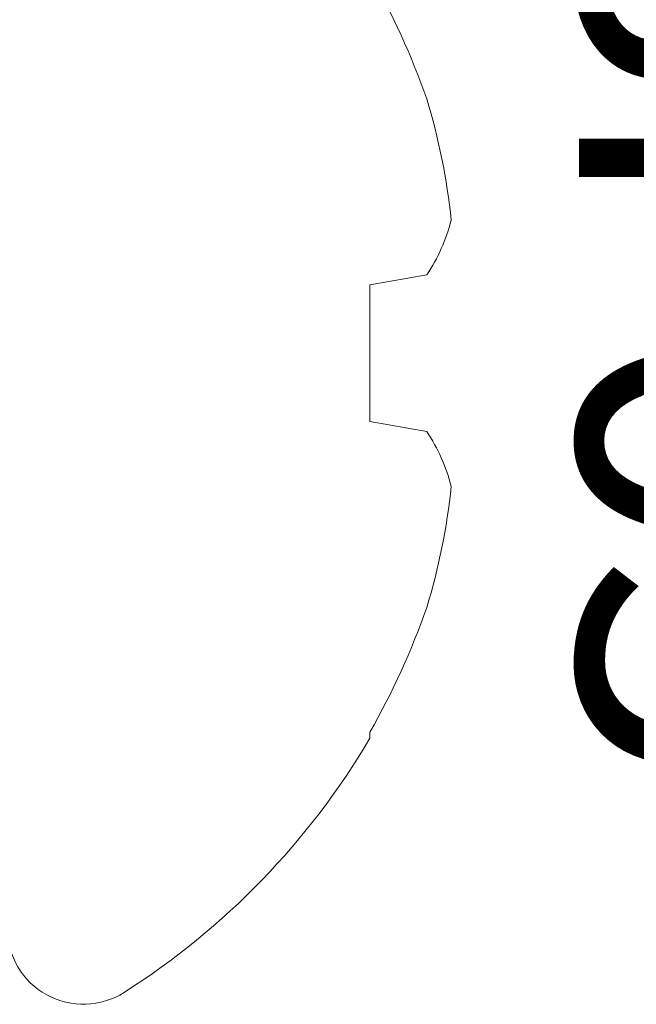
# Model space of a CAD drawing. Units: inches. Extents: x -0.1 to 24.9, y -0.1 to 32.4.
# Drawn here: x 4.5 to 4.7, y 15.8 to 16 of the extents above; entities that cross this region are included whole.
import ezdxf

# ---------------------------------------------------------------- set-up
doc = ezdxf.new("R2010")
doc.units = ezdxf.units.IN
doc.header["$MEASUREMENT"] = 0
doc.linetypes.add('SLD-Solid', pattern=[0])
doc.layers.add('WINTECH_DESIGN', color=3, linetype='Continuous', lineweight=25)
doc.styles.get("Standard").update_dxf_attribs({"font": 'arial.ttf'})

# ---------------------------------------------------------------- blocks, each defined once
blk = doc.blocks.new('SF05_SIDE')
at = {"layer": 'WINTECH_DESIGN', "color": 0, "linetype": 'SLD-Solid', "lineweight": 15}
for p, q in [((-0.07520179084582779, 0.07983532690215789), (-0.07520179084582779, 0.07857020401696602)), ((-0.08698939675773332, 0.01623486026600851), (-0.07520179084582779, 0.01415638729753965)), ((-0.07520179084582779, 0.01415638729753965), (-0.07520179084582779, -0.01415638729753788)), ((-0.07520179084582779, -0.01415638729753788), (-0.08698939675773332, -0.01623486026600851))]:
    blk.add_line(p, q, dxfattribs=at)
for centre, radius, start, end in [((-0.0157784266775387, 0.1192215733224629), 0.01577842667753792, 0, 122.473442261354), ((0.06009642509706303, 0), 0.1570964250970627, 122.4734422613545, 149.4564484684406), ((0.06201738855268069, 0.0003461302952132428), 0.1579497037174371, 150.3139789217704, 160.6273707793428), ((0.03894349641781147, 0.01420333458652578), 0.1316971736597345, 162.9855120981364, 174.1561506534937), ((-0.05646620305549277, 0.0366856752220972), 0.03674100143099853, 194.2971850564464, 213.8224417197955), ((-0.05662968198858032, -0.03661268512404448), 0.03656457338475378, 146.1299879058366, 165.7503853179229), ((0.03891877467010296, -0.01420833246385023), 0.1316720715397166, 185.8427811679379, 197.0155560804335), ((0.06200984195707449, -0.000349574142749276), 0.1579414420421628, 199.3723587510389, 209.6862915478492)]:
    blk.add_arc(centre, radius, start, end, dxfattribs=at)
at = {"layer": 'WINTECH_DESIGN', "color": 6}
blk.add_attdef('SF05', (-0.1185763661678351, -0.1043675748171827), '', height=0.063, rotation=90, dxfattribs=at)
blk = doc.blocks.new('E684SQPAN_LJAMB')
at = {"layer": 'WINTECH_DESIGN', "color": 7, "rotation": 180}
blk.add_blockref('SF05_SIDE', (-0.2260000000001128, 0.468999999999907), dxfattribs=at).add_auto_attribs({'SF05': 'SF05'})

msp = doc.modelspace()

# ---------------------------------------------------------------- block references
at = {"layer": 'WINTECH_DESIGN'}
msp.add_blockref('E684SQPAN_LJAMB', (4.76902080818013, 15.43725862903852), dxfattribs=at)

doc.saveas('drawing.dxf')
